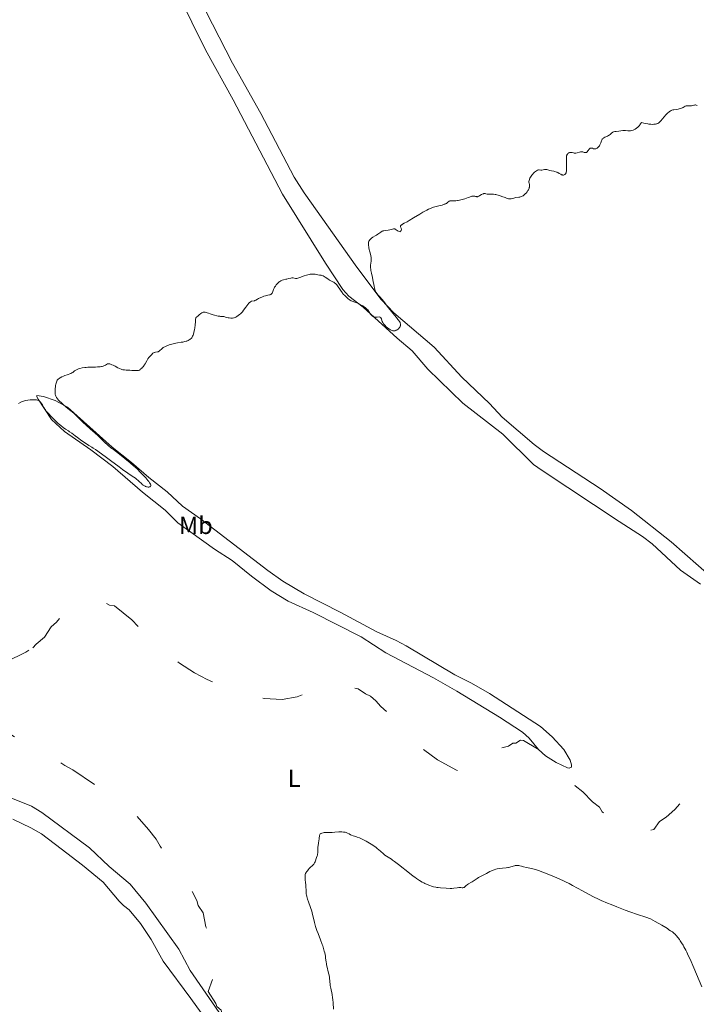
# Model space of a CAD drawing. Units: metres. Extents: x 631814 to 636325, y 4657559 to 4660613.
# Drawn here: x 635045 to 635320, y 4658267 to 4658667 of the extents above; entities that cross this region are included whole.
import ezdxf
from ezdxf.enums import TextEntityAlignment as Align

# ---------------------------------------------------------------- set-up
doc = ezdxf.new("R2010")
doc.units = ezdxf.units.M
doc.header["$MEASUREMENT"] = 0
doc.linetypes.add('DGN Style 5', pattern=[37.89947, 16.24263, -21.65684])
for name, color, linetype, lineweight in [('Carátula', 7, 'Continuous', 0), ('Elementos auxiliares', 7, 'Continuous', 0), ('Entidades rústicas y varios', 7, 'Continuous', 0), ('Relieve y altimetría', 7, 'Continuous', 0)]:
    doc.layers.add(name, color=color, linetype=linetype, lineweight=lineweight)
doc.styles.add('Style-arialn', font='arialn.shx', dxfattribs={"bigfont": 'arialnbig.shx'})

msp = doc.modelspace()

# ---------------------------------------------------------------- linework, layer by layer
at = {"layer": 'Carátula', "color": 7, "linetype": 'Continuous', "lineweight": 0}
msp.add_3dface([(631870.56, 4657559.19), (636324.76, 4657643.66), (636268.44, 4660613.14), (631814.24, 4660528.67)], dxfattribs=at)
at = {"layer": 'Elementos auxiliares', "color": 250, "linetype": 'Continuous', "lineweight": 0}
msp.add_3dface([(632723.96, 4657969.42), (636171.57, 4658034.8), (636127.01, 4660347.95), (632680.55, 4660282.56)], dxfattribs=at)
at = {"layer": 'Entidades rústicas y varios', "color": 92, "linetype": 'Continuous', "lineweight": 0}
for points in [[(635103.8, 4658688.93, 641.57), (635120.42, 4658654.99, 641.21), (635131.57, 4658634.75, 641.41), (635151.66, 4658596.36, 640.56), (635169.06, 4658568.38, 640.07), (635176.15, 4658557.69, 639.95), (635178.63, 4658554.96, 639.94), (635184.42, 4658550.53, 639.95), (635198.22, 4658537.9, 639.75), (635204.27, 4658532.76, 639.68), (635210.6, 4658525.25, 639.53), (635224.89, 4658511.44, 639.51), (635241.07, 4658498.85, 639.37), (635253.61, 4658486.65, 639.29), (635257.06, 4658484.11, 639.41), (635288.39, 4658463.45, 639.43), (635297.79, 4658457.41, 638.69), (635301.72, 4658454.32, 638.65), (635313.28, 4658443.62, 638.62), (635321.3, 4658437.92, 638.46)], [(635120.52, 4658670.67, 641.33), (635131.34, 4658649.66, 641.07), (635142.89, 4658629.12, 641.22), (635156.45, 4658603.26, 640.48), (635160.51, 4658596.95, 640.41), (635181.8, 4658566.72, 640.36), (635191.75, 4658553.63, 640.11), (635196.88, 4658548.17, 639.89), (635213.19, 4658534.3, 639.71), (635224.45, 4658522.08, 639.7), (635235.74, 4658511.34, 639.32), (635240.89, 4658505.88, 639.28), (635253.78, 4658494.73, 639.23), (635257.65, 4658491.9, 639.14), (635280.57, 4658476.84, 639.05), (635293.3, 4658467.94, 639.16), (635309.4, 4658455.15, 638.6), (635326.13, 4658440.56, 638.45)], [(635258.47, 4658368.28, 637.71), (635262.81, 4658365.5, 637.44), (635267.4, 4658363.39, 637.63), (635268.09, 4658363.2, 637.66), (635269.04, 4658363.7, 637.75), (635269.02, 4658364.65, 637.78), (635268.51, 4658366.55, 637.84), (635265.82, 4658370.76, 638), (635261.2, 4658375.93, 638.29), (635256.36, 4658380.16, 638.31), (635235.67, 4658393.54, 638.5), (635228.41, 4658397.79, 638.41), (635221.69, 4658401.1, 638.4), (635201.93, 4658412.9, 638.77), (635197.85, 4658415.13, 638.73), (635189.93, 4658418.57, 638.62), (635175.01, 4658426.65, 638.86), (635160.41, 4658433.99, 639.18), (635151.83, 4658439.25, 639.16), (635145.65, 4658443.54, 639.22), (635118.36, 4658464.51, 639.8), (635111.12, 4658469.63, 639.8), (635104.83, 4658475.48, 639.48), (635097.34, 4658481.3, 639.99), (635090.32, 4658487.38, 640.15), (635082.48, 4658493.58, 639.94), (635064.4, 4658509.94, 639.95), (635059.39, 4658512.58, 640.08), (635054.59, 4658514.16, 640.14), (635051.97, 4658514.59, 640.07), (635051.97, 4658514.12, 640.05), (635052.47, 4658513.17, 640.03), (635057.85, 4658504.93, 639.86), (635063.12, 4658499.99, 639.61), (635073.9, 4658492.51, 640.05), (635082.8, 4658485.77, 639.99), (635094.8, 4658475.33, 639.46), (635104, 4658468.07, 639.39), (635109.1, 4658462.92, 639.41), (635124.06, 4658452.22, 639.3), (635131.28, 4658447.58, 639.22), (635139.02, 4658441.28, 639.13), (635147.03, 4658435.29, 638.99), (635153.9, 4658431.12, 639.13), (635164.06, 4658426.46, 639.28), (635183.53, 4658416.55, 638.46), (635193.65, 4658410.05, 638.37), (635212.92, 4658399.87, 638.38), (635222.5, 4658394.46, 638.33), (635239.81, 4658384, 638.03), (635249.05, 4658377.88, 638.3), (635251.8, 4658375.48, 638.03), (635255.57, 4658370.85, 637.55), (635258.47, 4658368.28, 637.71)], [(634889.89, 4658493.28, 640.98), (634893.29, 4658490.24, 641.2), (634894.84, 4658488.31, 641.06), (634899.64, 4658478.5, 640.51), (634902.81, 4658474.54, 640.5), (634939.19, 4658433.6, 640), (634961.93, 4658406.36, 639.62), (634971.53, 4658396.95, 639.63), (634980.57, 4658390.05, 639.31), (634996.84, 4658378.48, 638.95), (635021.55, 4658362.59, 638.46), (635029.93, 4658356.57, 638.66), (635036.54, 4658353.04, 638.64), (635049.78, 4658347.8, 638.67), (635053.92, 4658345.27, 638.68), (635073.3, 4658330.83, 638.33), (635081.32, 4658323.36, 638.2), (635089.79, 4658316.11, 638.02), (635096.13, 4658308.38, 637.93), (635109.54, 4658289.77, 637.71), (635114.22, 4658281.03, 637.66), (635131.09, 4658256.54, 637.41)], [(635125.24, 4658254.63, 638.11), (635114.38, 4658269.73, 637.86), (635103.17, 4658284.88, 638.03), (635098.37, 4658293.67, 638.16), (635094.07, 4658300.1, 638.42), (635089.47, 4658305.63, 638.4), (635087.05, 4658307.49, 638.34), (635085.32, 4658309.28, 638.37), (635078.82, 4658316.92, 638.33), (635070.5, 4658323.88, 638.56), (635061.82, 4658330.54, 638.61), (635053.85, 4658336.56, 638.83), (635049.53, 4658339.03, 638.88), (635042.13, 4658342.46, 638.9)]]:
    msp.add_polyline3d(points, dxfattribs=at)
at = {"layer": 'Relieve y altimetría', "color": 36, "linetype": 'Continuous', "lineweight": 0, "flags": 128}
for points, elevation in [([(635296.55, 4658624.29), (635296.73, 4658624.52), (635297.01, 4658624.91), (635297.42, 4658625.57), (635298.35, 4658625.3), (635298.92, 4658625.16), (635299.96, 4658624.95), (635300.42, 4658624.87), (635301.26, 4658624.79), (635301.97, 4658624.76), (635302.38, 4658624.77), (635303.07, 4658624.84), (635303.48, 4658624.91), (635303.66, 4658624.96), (635303.91, 4658625.05), (635304.06, 4658625.12), (635304.34, 4658625.3), (635304.62, 4658625.54), (635304.82, 4658625.74), (635305.26, 4658626.24), (635306.57, 4658627.83), (635307.32, 4658628.69), (635307.83, 4658629.21), (635308.09, 4658629.45), (635308.46, 4658629.76), (635308.81, 4658630.02), (635309.05, 4658630.16), (635309.5, 4658630.38), (635309.71, 4658630.47), (635310.14, 4658630.59), (635310.57, 4658630.68), (635311.42, 4658630.8), (635312.29, 4658630.96), (635312.71, 4658631.06), (635313.32, 4658631.22), (635313.86, 4658631.42), (635314.1, 4658631.52), (635314.31, 4658631.63), (635314.68, 4658631.84), (635315.09, 4658632.1), (635315.29, 4658632.2), (635315.6, 4658632.3), (635315.78, 4658632.33), (635316.17, 4658632.33), (635317.02, 4658632.27), (635317.46, 4658632.29), (635317.68, 4658632.32), (635318.1, 4658632.42), (635318.66, 4658632.56), (635318.94, 4658632.61), (635319.22, 4658632.63), (635319.37, 4658632.63), (635319.58, 4658632.6), (635320.02, 4658632.48)], 640), ([(635266.48, 4658604.56), (635266.59, 4658604.72), (635266.77, 4658605.1), (635266.84, 4658605.34), (635266.93, 4658605.76), (635266.99, 4658606.24), (635267.01, 4658606.6), (635267.02, 4658607.37), (635267.01, 4658608.19), (635266.96, 4658609.81), (635266.94, 4658610.85), (635266.95, 4658611.27), (635267.02, 4658611.92), (635267.05, 4658612.09), (635267.14, 4658612.37), (635267.24, 4658612.58), (635267.32, 4658612.7), (635267.5, 4658612.89), (635267.8, 4658613.12), (635267.96, 4658613.22), (635268.23, 4658613.32), (635268.53, 4658613.36), (635268.69, 4658613.36), (635268.86, 4658613.34), (635269.22, 4658613.26), (635269.75, 4658613.14), (635270.03, 4658613.09), (635270.49, 4658613.08), (635270.73, 4658613.1), (635271.23, 4658613.2), (635272.22, 4658613.48), (635272.67, 4658613.58), (635272.87, 4658613.6), (635273.25, 4658613.59), (635273.59, 4658613.54), (635274.19, 4658613.39), (635274.57, 4658613.33), (635274.76, 4658613.33), (635275.04, 4658613.39), (635275.21, 4658613.48), (635275.3, 4658613.54), (635275.42, 4658613.66), (635275.55, 4658613.8), (635275.79, 4658614.14), (635276.11, 4658614.62), (635276.29, 4658614.83), (635276.48, 4658614.99), (635276.58, 4658615.05), (635276.74, 4658615.11), (635276.85, 4658615.12), (635277.09, 4658615.12), (635277.45, 4658615.04), (635277.93, 4658614.88), (635278.16, 4658614.82), (635278.32, 4658614.79), (635278.62, 4658614.79), (635278.89, 4658614.84), (635279.08, 4658614.92), (635279.44, 4658615.15), (635279.83, 4658615.49), (635280.02, 4658615.7), (635280.3, 4658616.07), (635280.55, 4658616.5), (635280.67, 4658616.75), (635280.87, 4658617.28), (635281.14, 4658618.02), (635281.3, 4658618.38), (635281.49, 4658618.71), (635281.59, 4658618.86), (635281.78, 4658619.06), (635281.99, 4658619.24), (635282.14, 4658619.34), (635282.48, 4658619.51), (635283.56, 4658619.94), (635284.05, 4658620.17), (635284.26, 4658620.31), (635284.64, 4658620.64), (635285.11, 4658621.1), (635285.35, 4658621.31), (635285.62, 4658621.5), (635285.76, 4658621.58), (635286, 4658621.68), (635286.53, 4658621.83), (635287.11, 4658621.92), (635288.24, 4658622.02), (635288.98, 4658622.11), (635289.85, 4658622.22), (635290.28, 4658622.24), (635290.97, 4658622.2), (635291.86, 4658622.11), (635292.25, 4658622.08), (635292.7, 4658622.08), (635292.92, 4658622.11), (635293.28, 4658622.2), (635293.98, 4658622.46), (635294.54, 4658622.7), (635294.86, 4658622.87), (635295.37, 4658623.19), (635295.9, 4658623.62), (635296.18, 4658623.88), (635296.55, 4658624.29)], 640), ([(635229.98, 4658595.5), (635230.37, 4658595.39), (635230.58, 4658595.37), (635230.8, 4658595.38), (635230.92, 4658595.4), (635231.12, 4658595.46), (635231.32, 4658595.55), (635231.78, 4658595.82), (635232.43, 4658596.23), (635232.76, 4658596.41), (635233.08, 4658596.55), (635233.24, 4658596.6), (635233.46, 4658596.65), (635233.61, 4658596.66), (635233.89, 4658596.64), (635234.17, 4658596.59), (635234.74, 4658596.45), (635235.2, 4658596.38), (635235.45, 4658596.37), (635236.01, 4658596.38), (635236.88, 4658596.41), (635237.39, 4658596.38), (635237.95, 4658596.31), (635238.25, 4658596.26), (635238.72, 4658596.15), (635239.74, 4658595.84), (635240.77, 4658595.47), (635242.04, 4658594.99), (635242.58, 4658594.78), (635242.93, 4658594.67), (635243.48, 4658594.51), (635243.9, 4658594.44), (635244.12, 4658594.44), (635244.26, 4658594.45), (635244.52, 4658594.5), (635245.58, 4658594.84), (635246.05, 4658594.94), (635246.31, 4658594.98), (635247.56, 4658595.12), (635248.03, 4658595.21), (635248.26, 4658595.27), (635248.74, 4658595.43), (635248.98, 4658595.54), (635249.34, 4658595.75), (635249.69, 4658596), (635249.91, 4658596.2), (635250.35, 4658596.63), (635250.56, 4658596.87), (635250.94, 4658597.36), (635251.28, 4658597.86), (635251.47, 4658598.19), (635251.76, 4658598.8), (635251.87, 4658599.11), (635251.91, 4658599.3), (635251.96, 4658599.64), (635251.95, 4658600.07), (635251.91, 4658600.33), (635251.8, 4658600.81), (635251.73, 4658601.29), (635251.73, 4658601.53), (635251.77, 4658601.93), (635251.89, 4658602.36), (635251.98, 4658602.59), (635252.09, 4658602.84), (635252.37, 4658603.36), (635252.83, 4658604.07), (635253.09, 4658604.41), (635253.5, 4658604.9), (635253.78, 4658605.18), (635253.96, 4658605.36), (635254.34, 4658605.66), (635254.76, 4658605.93), (635255.16, 4658606.12), (635255.36, 4658606.18), (635255.55, 4658606.22), (635255.91, 4658606.24), (635256.6, 4658606.2), (635256.93, 4658606.2), (635257.43, 4658606.28), (635258.09, 4658606.44), (635258.42, 4658606.47), (635258.59, 4658606.47), (635258.93, 4658606.41), (635260.26, 4658606.05), (635260.86, 4658605.92), (635261.75, 4658605.72), (635262.21, 4658605.61), (635262.87, 4658605.4), (635263.19, 4658605.28), (635263.48, 4658605.15), (635264.03, 4658604.85), (635264.68, 4658604.47), (635264.98, 4658604.32), (635265.27, 4658604.21), (635265.42, 4658604.17), (635265.68, 4658604.15), (635265.8, 4658604.16), (635265.99, 4658604.2), (635266.25, 4658604.34), (635266.41, 4658604.48), (635266.48, 4658604.56)], 640), ([(635187.65, 4658570.71), (635187.54, 4658571.4), (635187.37, 4658572.09), (635187.1, 4658572.97), (635186.99, 4658573.38), (635186.87, 4658573.93), (635186.76, 4658574.59), (635186.7, 4658574.92), (635186.56, 4658575.63), (635186.51, 4658576), (635186.52, 4658576.4), (635186.55, 4658576.6), (635186.62, 4658576.88), (635186.77, 4658577.26), (635186.86, 4658577.45), (635187.13, 4658577.86), (635187.46, 4658578.25), (635187.65, 4658578.42), (635187.85, 4658578.59), (635188.29, 4658578.88), (635189.28, 4658579.46), (635189.82, 4658579.8), (635190.37, 4658580.19), (635191.13, 4658580.74), (635191.52, 4658581), (635192.13, 4658581.34), (635192.43, 4658581.47), (635192.74, 4658581.57), (635193.37, 4658581.69), (635194.6, 4658581.8), (635195.18, 4658581.88), (635195.71, 4658582.02), (635196.36, 4658582.22), (635196.66, 4658582.3), (635196.94, 4658582.33), (635197.07, 4658582.32), (635197.27, 4658582.29), (635197.45, 4658582.21), (635197.82, 4658581.96), (635198.19, 4658581.68), (635198.41, 4658581.54), (635198.8, 4658581.35), (635199.27, 4658581.21), (635199.54, 4658581.16), (635199.76, 4658581.5), (635199.86, 4658581.71), (635199.9, 4658581.83), (635199.95, 4658582.06), (635199.95, 4658582.21), (635199.89, 4658582.48), (635199.82, 4658582.64), (635199.66, 4658582.91), (635199.57, 4658583.1), (635199.54, 4658583.23), (635199.59, 4658583.49), (635199.75, 4658583.74), (635199.92, 4658583.91), (635200.05, 4658584.01), (635200.36, 4658584.22), (635200.99, 4658584.56), (635202.25, 4658585.21), (635203.14, 4658585.71), (635204.83, 4658586.73), (635207.43, 4658588.32), (635208.7, 4658589.07), (635210.25, 4658589.91), (635210.97, 4658590.27), (635212.01, 4658590.73), (635213.03, 4658591.11), (635213.54, 4658591.27), (635214.07, 4658591.42), (635215.11, 4658591.67), (635216.42, 4658591.98), (635217.01, 4658592.14), (635217.53, 4658592.31), (635217.76, 4658592.41), (635218.07, 4658592.56), (635218.25, 4658592.67), (635218.56, 4658592.9), (635218.83, 4658593.12), (635219.17, 4658593.39), (635219.33, 4658593.51), (635219.6, 4658593.64), (635219.74, 4658593.69), (635219.99, 4658593.74), (635220.55, 4658593.76), (635221.49, 4658593.74), (635222.05, 4658593.75), (635222.65, 4658593.79), (635222.98, 4658593.84), (635223.49, 4658593.94), (635224.58, 4658594.22), (635225.68, 4658594.57), (635227.03, 4658595.04), (635227.61, 4658595.24), (635228.59, 4658595.54), (635229.05, 4658595.62), (635229.3, 4658595.64), (635229.44, 4658595.63), (635229.7, 4658595.59), (635229.98, 4658595.5)], 640), ([(635177.52, 4658554.69), (635177.79, 4658554.39), (635178.14, 4658554.01), (635178.33, 4658553.82), (635178.67, 4658553.55), (635178.86, 4658553.42), (635179.09, 4658553.31), (635179.59, 4658553.08), (635181.44, 4658552.38), (635182.09, 4658552.11), (635182.95, 4658551.71), (635183.37, 4658551.5), (635184.25, 4658551), (635184.94, 4658550.54), (635185.25, 4658550.3), (635185.68, 4658549.94), (635186.06, 4658549.57), (635186.24, 4658549.38), (635186.7, 4658548.78), (635187.44, 4658547.66), (635187.74, 4658547.26), (635187.9, 4658547.1), (635188.15, 4658546.88), (635188.42, 4658546.71), (635188.56, 4658546.64), (635188.72, 4658546.58), (635189.05, 4658546.5), (635189.41, 4658546.45), (635189.65, 4658546.44), (635190.14, 4658546.46), (635190.84, 4658546.52), (635191.14, 4658546.49), (635191.32, 4658546.42), (635191.52, 4658546.26), (635191.61, 4658546.11), (635191.79, 4658545.72), (635192.03, 4658545.05), (635192.19, 4658544.67), (635192.4, 4658544.27), (635192.52, 4658544.06), (635192.73, 4658543.76), (635193.23, 4658543.15), (635193.8, 4658542.57), (635194.21, 4658542.22), (635194.49, 4658541.99), (635195.04, 4658541.6), (635195.55, 4658541.28), (635195.8, 4658541.16), (635196.16, 4658541.01), (635196.51, 4658540.91), (635196.68, 4658540.89), (635197.02, 4658540.87), (635197.18, 4658540.89), (635197.43, 4658540.94), (635197.68, 4658541.03), (635197.84, 4658541.1), (635198.16, 4658541.28), (635198.6, 4658541.62), (635198.87, 4658541.87), (635199.02, 4658542.04), (635199.29, 4658542.39), (635199.49, 4658542.75), (635199.56, 4658542.93), (635199.59, 4658543.04), (635199.62, 4658543.27), (635199.6, 4658543.51), (635199.57, 4658543.67), (635199.46, 4658544.02), (635199.37, 4658544.23), (635199.12, 4658544.69), (635198.8, 4658545.19), (635198.54, 4658545.55), (635197.94, 4658546.32), (635197.13, 4658547.28), (635195.87, 4658548.75), (635195.2, 4658549.58), (635194.14, 4658550.94), (635192.74, 4658552.78), (635192.07, 4658553.62), (635191.14, 4658554.71), (635190.43, 4658555.53), (635190.12, 4658555.91), (635189.73, 4658556.47), (635189.57, 4658556.75), (635189.31, 4658557.31), (635189.11, 4658557.87), (635189.01, 4658558.24), (635188.85, 4658558.99), (635188.4, 4658561.58), (635188.23, 4658562.5), (635187.82, 4658564.3), (635187.57, 4658565.38), (635187.47, 4658565.9), (635187.41, 4658566.43), (635187.4, 4658566.7), (635187.4, 4658566.97), (635187.44, 4658567.54), (635187.64, 4658569.24), (635187.68, 4658569.92), (635187.68, 4658570.24), (635187.65, 4658570.71)], 640), ([(635127.8, 4658546.72), (635128.92, 4658546.37), (635129.57, 4658546.21), (635129.96, 4658546.13), (635130.66, 4658546.05), (635131.1, 4658546.04), (635131.37, 4658546.05), (635131.84, 4658546.12), (635132.04, 4658546.17), (635132.39, 4658546.3), (635132.69, 4658546.45), (635133.15, 4658546.77), (635134.23, 4658547.51), (635134.57, 4658547.79), (635134.75, 4658547.96), (635135.39, 4658548.66), (635135.86, 4658549.23), (635136.78, 4658550.46), (635137.58, 4658551.59), (635137.96, 4658552.07), (635138.33, 4658552.44), (635138.52, 4658552.59), (635138.73, 4658552.71), (635139.14, 4658552.87), (635140.32, 4658553.1), (635140.48, 4658553.15), (635140.79, 4658553.3), (635141.5, 4658553.73), (635141.98, 4658554), (635142.81, 4658554.41), (635143.28, 4658554.62), (635144.02, 4658554.91), (635144.74, 4658555.15), (635145.08, 4658555.24), (635145.7, 4658555.36), (635146.38, 4658555.47), (635146.67, 4658555.54), (635146.93, 4658555.65), (635147.05, 4658555.73), (635147.21, 4658555.87), (635147.35, 4658556.05), (635147.44, 4658556.19), (635147.61, 4658556.51), (635148.06, 4658557.68), (635148.31, 4658558.28), (635148.45, 4658558.56), (635148.77, 4658559.08), (635149.12, 4658559.55), (635149.36, 4658559.84), (635149.85, 4658560.34), (635150.33, 4658560.77), (635150.57, 4658560.96), (635150.94, 4658561.2), (635151.32, 4658561.39), (635151.51, 4658561.47), (635152.12, 4658561.65), (635152.99, 4658561.81), (635153.45, 4658561.91), (635154.14, 4658562.09), (635155.04, 4658562.31), (635155.45, 4658562.37), (635155.64, 4658562.38), (635156.01, 4658562.36), (635156.94, 4658562.2), (635157.31, 4658562.18), (635157.53, 4658562.2), (635157.92, 4658562.28), (635158.76, 4658562.56), (635160.45, 4658563.2), (635161.43, 4658563.53), (635162.42, 4658563.79), (635162.89, 4658563.88), (635163.34, 4658563.93), (635163.62, 4658563.94), (635164.17, 4658563.94), (635164.89, 4658563.87), (635166.06, 4658563.64), (635166.68, 4658563.55), (635167.32, 4658563.46), (635167.64, 4658563.39), (635168.15, 4658563.2), (635168.52, 4658563.02), (635168.99, 4658562.74), (635169.21, 4658562.59), (635170.16, 4658561.87), (635170.55, 4658561.62), (635170.77, 4658561.49), (635171.28, 4658561.24), (635172.07, 4658560.84), (635172.49, 4658560.59), (635172.91, 4658560.29), (635173.12, 4658560.12), (635173.43, 4658559.83), (635173.73, 4658559.51), (635174.31, 4658558.77), (635175.84, 4658556.51), (635176.07, 4658556.21), (635176.49, 4658555.71), (635176.87, 4658555.32), (635177.32, 4658554.89), (635177.52, 4658554.69)], 640), ([(635084.87, 4658525.87), (635085.5, 4658525.56), (635086.14, 4658525.3), (635086.46, 4658525.2), (635086.78, 4658525.11), (635087.45, 4658525), (635088.14, 4658524.94), (635089.67, 4658524.87), (635090.53, 4658524.83), (635091.68, 4658524.77), (635092.22, 4658524.76), (635092.91, 4658524.77), (635093.2, 4658524.8), (635093.42, 4658524.85), (635093.55, 4658524.88), (635093.75, 4658524.98), (635093.95, 4658525.14), (635094.12, 4658525.4), (635094.22, 4658525.52), (635094.52, 4658525.78), (635094.88, 4658526.07), (635095.08, 4658526.26), (635095.39, 4658526.64), (635095.55, 4658526.88), (635095.88, 4658527.43), (635096.61, 4658528.76), (635097.04, 4658529.47), (635097.46, 4658530.08), (635097.68, 4658530.37), (635098.03, 4658530.79), (635098.55, 4658531.33), (635098.91, 4658531.63), (635099.08, 4658531.76), (635099.34, 4658531.91), (635099.59, 4658532.03), (635099.76, 4658532.08), (635100.08, 4658532.16), (635100.96, 4658532.29), (635101.23, 4658532.37), (635101.36, 4658532.44), (635101.54, 4658532.56), (635101.92, 4658532.88), (635102.49, 4658533.45), (635102.83, 4658533.75), (635103.24, 4658534.06), (635103.46, 4658534.21), (635103.84, 4658534.43), (635104.12, 4658534.56), (635104.71, 4658534.82), (635105.67, 4658535.18), (635106.33, 4658535.38), (635107.65, 4658535.72), (635109.01, 4658535.98), (635110.56, 4658536.22), (635111.22, 4658536.33), (635112.06, 4658536.51), (635112.53, 4658536.64), (635112.81, 4658536.74), (635113.31, 4658536.95), (635113.79, 4658537.2), (635114.06, 4658537.38), (635114.24, 4658537.5), (635114.55, 4658537.78), (635114.84, 4658538.1), (635114.98, 4658538.3), (635115.18, 4658538.67), (635115.38, 4658539.18), (635115.48, 4658539.48), (635115.67, 4658540.23), (635115.92, 4658541.39), (635116.02, 4658542), (635116.2, 4658543.34), (635116.28, 4658544.5), (635116.32, 4658545.33), (635116.35, 4658545.67), (635116.43, 4658546.07), (635116.49, 4658546.23), (635116.55, 4658546.32), (635116.66, 4658546.46), (635116.88, 4658546.64), (635117.23, 4658546.86), (635117.42, 4658546.99), (635117.88, 4658547.39), (635118.54, 4658547.99), (635118.89, 4658548.24), (635119.23, 4658548.38), (635119.41, 4658548.43), (635119.72, 4658548.46), (635120.09, 4658548.44), (635120.31, 4658548.41), (635121.08, 4658548.22), (635121.56, 4658548.08), (635122.3, 4658547.83), (635123.45, 4658547.45), (635124.07, 4658547.26), (635125.04, 4658547), (635125.54, 4658546.9), (635126.21, 4658546.78), (635126.55, 4658546.75), (635127.05, 4658546.71), (635127.8, 4658546.72)], 640), ([(635098, 4658477.62), (635098.12, 4658477.72), (635098.21, 4658477.88), (635098.23, 4658478.09), (635098.16, 4658478.37), (635098.08, 4658478.54), (635097.85, 4658478.95), (635097.69, 4658479.2), (635097.38, 4658479.63), (635097.03, 4658480.08), (635096.16, 4658481.12), (635095.38, 4658481.99), (635094.06, 4658483.38), (635092.63, 4658484.78), (635091.91, 4658485.46), (635091.19, 4658486.11), (635089.78, 4658487.31), (635088.44, 4658488.39), (635086.13, 4658490.18), (635083.07, 4658492.63), (635082.63, 4658492.95), (635082.02, 4658493.37), (635081.68, 4658493.63), (635081.08, 4658494.13), (635080.72, 4658494.44), (635079.42, 4658495.69), (635077.51, 4658497.6), (635076.65, 4658498.43), (635075.62, 4658499.36), (635073.67, 4658501.01), (635071.78, 4658502.7), (635070.75, 4658503.65), (635069.34, 4658505), (635068.58, 4658505.78), (635067.65, 4658506.71), (635067.16, 4658507.18), (635066.29, 4658507.96), (635065.78, 4658508.39), (635064.56, 4658509.37), (635062.75, 4658510.83), (635061.87, 4658511.59), (635061.08, 4658512.35), (635060.73, 4658512.72), (635060.28, 4658513.26), (635059.93, 4658513.79), (635059.74, 4658514.12), (635059.64, 4658514.33), (635059.49, 4658514.75), (635059.41, 4658515.05), (635059.33, 4658515.61), (635059.32, 4658516.12), (635059.39, 4658516.97), (635059.52, 4658518.71), (635059.63, 4658519.27), (635059.74, 4658519.66), (635060, 4658520.4), (635060.2, 4658520.81), (635060.33, 4658521), (635060.59, 4658521.27), (635060.95, 4658521.55), (635061.18, 4658521.7), (635061.45, 4658521.85), (635062.08, 4658522.17), (635062.79, 4658522.49), (635063.27, 4658522.69), (635064.2, 4658523.05), (635065.77, 4658523.59), (635066.15, 4658523.76), (635066.32, 4658523.86), (635066.48, 4658523.97), (635066.78, 4658524.22), (635067.22, 4658524.59), (635067.48, 4658524.78), (635067.97, 4658525.07), (635068.53, 4658525.31), (635068.85, 4658525.43), (635069.39, 4658525.59), (635070.32, 4658525.81), (635071.4, 4658525.97), (635072, 4658526.03), (635072.63, 4658526.07), (635073.95, 4658526.12), (635075.71, 4658526.17), (635076.54, 4658526.2), (635077.64, 4658526.3), (635078.11, 4658526.38), (635078.39, 4658526.44), (635078.88, 4658526.59), (635079.46, 4658526.82), (635079.77, 4658526.98), (635080.24, 4658527.26), (635080.62, 4658527.44), (635080.79, 4658527.48), (635081.05, 4658527.5), (635081.19, 4658527.49), (635081.51, 4658527.42), (635082.04, 4658527.25), (635082.35, 4658527.13), (635082.85, 4658526.91), (635083.68, 4658526.5), (635084.87, 4658525.87)], 640), ([(635044.44, 4658511.4), (635045.37, 4658511.88), (635045.91, 4658512.12), (635046.56, 4658512.35), (635046.92, 4658512.45), (635047.33, 4658512.54), (635048.22, 4658512.69), (635049.16, 4658512.8), (635050.37, 4658512.87), (635050.92, 4658512.88), (635051.55, 4658512.84), (635051.83, 4658512.81), (635052.21, 4658512.73), (635052.55, 4658512.61), (635052.7, 4658512.54), (635052.92, 4658512.41), (635053.06, 4658512.31), (635053.33, 4658512.07), (635053.52, 4658511.85), (635053.88, 4658511.36), (635054.22, 4658510.81), (635054.82, 4658509.72), (635055.18, 4658509.08), (635055.39, 4658508.77), (635055.77, 4658508.26), (635056.61, 4658507.26), (635057.72, 4658506.04), (635058.37, 4658505.36), (635059.44, 4658504.31), (635060.54, 4658503.29), (635061.09, 4658502.81), (635061.63, 4658502.37), (635062.66, 4658501.6), (635063.62, 4658500.95), (635064.74, 4658500.23), (635065.21, 4658499.92), (635066.11, 4658499.28), (635067.45, 4658498.25), (635068.44, 4658497.51), (635070.24, 4658496.2), (635071.31, 4658495.47), (635073.04, 4658494.33), (635074.24, 4658493.6), (635074.84, 4658493.25), (635075.73, 4658492.75), (635079.6, 4658489.82), (635081.78, 4658488.19), (635085.3, 4658485.59), (635086.68, 4658484.59), (635088.83, 4658483.08), (635089.87, 4658482.37), (635091.28, 4658481.44), (635091.97, 4658480.98), (635092.39, 4658480.67), (635093.09, 4658480.09), (635093.63, 4658479.57), (635094.22, 4658478.95), (635094.5, 4658478.68), (635094.72, 4658478.49), (635095.16, 4658478.16), (635095.61, 4658477.88), (635095.91, 4658477.74), (635096.1, 4658477.65), (635096.49, 4658477.52), (635096.69, 4658477.48), (635097.09, 4658477.43), (635097.44, 4658477.44), (635097.65, 4658477.48), (635097.78, 4658477.52), (635098, 4658477.62)], 640), ([(635161.18, 4658315.06), (635161.12, 4658315.87), (635161.02, 4658316.74), (635160.87, 4658317.94), (635160.82, 4658318.52), (635160.8, 4658319.32), (635160.82, 4658319.67), (635160.87, 4658319.98), (635160.92, 4658320.17), (635161.04, 4658320.5), (635161.27, 4658320.9), (635161.44, 4658321.13), (635161.77, 4658321.51), (635162.07, 4658321.9), (635162.5, 4658322.45), (635162.78, 4658322.75), (635164, 4658323.88), (635164.39, 4658324.3), (635164.55, 4658324.52), (635164.7, 4658324.74), (635164.93, 4658325.19), (635165.1, 4658325.64), (635165.36, 4658326.55), (635165.51, 4658327), (635165.72, 4658327.61), (635165.81, 4658327.95), (635165.93, 4658328.48), (635165.97, 4658328.78), (635166, 4658329.09), (635166.03, 4658329.76), (635166.07, 4658331.15), (635166.12, 4658331.83), (635166.25, 4658332.75), (635166.47, 4658333.86), (635166.54, 4658334.4), (635166.58, 4658334.94), (635166.64, 4658335.62), (635166.7, 4658335.94), (635166.8, 4658336.22), (635166.87, 4658336.35), (635167.01, 4658336.52), (635167.18, 4658336.66), (635167.32, 4658336.75), (635167.63, 4658336.88), (635168.17, 4658337.02), (635168.56, 4658337.07), (635169.32, 4658337.12), (635170.12, 4658337.11), (635171.19, 4658337.08), (635171.82, 4658337.1), (635172.94, 4658337.2), (635174.58, 4658337.35), (635175.38, 4658337.37), (635175.76, 4658337.36), (635176.46, 4658337.29), (635177.08, 4658337.18), (635177.46, 4658337.08), (635178.1, 4658336.86), (635178.66, 4658336.58), (635179.3, 4658336.21), (635179.65, 4658336.04), (635180.3, 4658335.82), (635181.38, 4658335.49), (635182.01, 4658335.28), (635182.95, 4658334.93), (635183.46, 4658334.71), (635184.28, 4658334.32), (635185.64, 4658333.6), (635186.98, 4658332.8), (635187.67, 4658332.36), (635188.7, 4658331.67), (635189.69, 4658330.96), (635190.15, 4658330.61), (635191.39, 4658329.59), (635192.72, 4658328.41), (635193.25, 4658327.96), (635193.92, 4658327.47), (635195.18, 4658326.7), (635195.9, 4658326.22), (635196.35, 4658325.91), (635197.14, 4658325.32), (635198.72, 4658324.1), (635203.17, 4658320.6), (635204.71, 4658319.43), (635205.43, 4658318.91), (635206.1, 4658318.43), (635207.33, 4658317.62), (635208.41, 4658316.97), (635209.08, 4658316.61), (635209.5, 4658316.4), (635210.33, 4658316.02), (635211.53, 4658315.53), (635212.13, 4658315.33), (635213.02, 4658315.07), (635213.92, 4658314.87), (635214.38, 4658314.8), (635214.83, 4658314.73), (635215.75, 4658314.65), (635218.14, 4658314.53), (635219.67, 4658314.41), (635220.39, 4658314.42)], 635), ([(635220.39, 4658314.42), (635221.27, 4658314.52), (635222.57, 4658314.69), (635223.19, 4658314.74), (635224.02, 4658314.72), (635224.63, 4658314.69), (635224.9, 4658314.7), (635225.15, 4658314.73), (635225.26, 4658314.76), (635225.42, 4658314.83), (635225.72, 4658315.03), (635226.28, 4658315.56), (635226.6, 4658315.84), (635226.78, 4658315.97), (635227.18, 4658316.23), (635228.12, 4658316.77), (635228.66, 4658317.09), (635229.53, 4658317.67), (635230.71, 4658318.48), (635231.28, 4658318.84), (635232.07, 4658319.26), (635233.09, 4658319.73), (635233.62, 4658320), (635234.5, 4658320.48), (635235.78, 4658321.2), (635236.47, 4658321.54), (635236.82, 4658321.69), (635237.53, 4658321.96), (635238.26, 4658322.19), (635238.76, 4658322.31), (635239.77, 4658322.5), (635240.93, 4658322.63), (635242.41, 4658322.75), (635243.08, 4658322.83), (635243.38, 4658322.89), (635243.94, 4658323.02), (635245.28, 4658323.46), (635245.83, 4658323.61), (635246.18, 4658323.66), (635246.4, 4658323.69), (635246.86, 4658323.7), (635247.6, 4658323.65), (635248.02, 4658323.59), (635248.71, 4658323.44), (635249.52, 4658323.22), (635250.72, 4658322.89), (635251.35, 4658322.75), (635252.81, 4658322.48), (635253.83, 4658322.24), (635255.18, 4658321.83), (635256.01, 4658321.54), (635256.96, 4658321.19), (635259.13, 4658320.34), (635261.46, 4658319.38), (635262.99, 4658318.71), (635265.73, 4658317.48), (635266.57, 4658317.09), (635268.03, 4658316.36), (635269.45, 4658315.59), (635273.41, 4658313.4), (635276.18, 4658311.91), (635277.92, 4658311.03), (635279.95, 4658310.06), (635281.09, 4658309.54), (635283.63, 4658308.43), (635285.04, 4658307.85), (635287.35, 4658306.92), (635290.81, 4658305.6), (635292.72, 4658304.91), (635295.81, 4658303.82), (635299.19, 4658302.69), (635301, 4658302.1), (635302.95, 4658301.02), (635305.71, 4658299.45), (635307.31, 4658298.49), (635307.92, 4658298.09), (635308.57, 4658297.62), (635309.17, 4658297.22), (635309.97, 4658296.7), (635310.36, 4658296.42), (635310.85, 4658296), (635311.1, 4658295.75), (635311.52, 4658295.29), (635312.27, 4658294.35), (635312.83, 4658293.59), (635313.14, 4658293.13), (635313.68, 4658292.3), (635314.28, 4658291.28), (635314.62, 4658290.68), (635315.35, 4658289.29), (635315.75, 4658288.49), (635316.4, 4658287.14), (635317.1, 4658285.61), (635318.64, 4658282.13), (635321.95, 4658274.41)], 635), ([(635172.43, 4658265.31), (635172.23, 4658267.94), (635172.09, 4658269.28), (635171.99, 4658269.96), (635171.76, 4658271.3), (635171.26, 4658273.86), (635171.06, 4658275), (635170.98, 4658275.53), (635170.87, 4658276.49), (635170.69, 4658278.25), (635170.56, 4658279.13), (635170.47, 4658279.59), (635170.25, 4658280.54), (635169.76, 4658282.45), (635169.56, 4658283.34), (635169.48, 4658283.76), (635169.36, 4658284.55), (635169.18, 4658286.09), (635169.05, 4658286.92), (635168.81, 4658288.17), (635168.64, 4658288.85), (635168.34, 4658289.93), (635167.98, 4658291.08), (635167.78, 4658291.68), (635167.09, 4658293.54), (635166.1, 4658296.05), (635165.65, 4658297.26), (635165.09, 4658298.95), (635164.79, 4658299.98), (635164.62, 4658300.61), (635164.35, 4658301.74), (635163.9, 4658303.86), (635163.55, 4658305.11), (635163.02, 4658306.7), (635162.22, 4658308.98), (635161.87, 4658309.98), (635161.52, 4658311.13), (635161.39, 4658311.73), (635161.33, 4658312.09), (635161.26, 4658312.78), (635161.23, 4658313.66), (635161.18, 4658315.06)], 635)]:
    msp.add_lwpolyline(points, dxfattribs=dict(at, elevation=elevation))
at = {"layer": 'Relieve y altimetría', "color": 27, "linetype": 'DGN Style 5', "lineweight": 0, "elevation": 637.5, "flags": 128}
for points in [[(635050.34, 4658412.15), (635051.64, 4658413.66), (635055.09, 4658416.44), (635057.7, 4658420.65), (635059.96, 4658422.58), (635061.31, 4658424.33), (635063.5, 4658425.86), (635065.8, 4658426.81), (635067.43, 4658427.94), (635069.44, 4658428.48), (635071.44, 4658430.67), (635074.36, 4658431.62), (635076.27, 4658431.57), (635078.87, 4658430.82), (635081.37, 4658429.44), (635083.46, 4658429.16), (635090.43, 4658423.49), (635094.32, 4658419.39), (635099.69, 4658414.74), (635101.91, 4658411.96), (635105.54, 4658409.5), (635109.88, 4658405.91), (635115.9, 4658401.95), (635121.14, 4658399.28), (635127.45, 4658396.5), (635134, 4658394.13), (635144.27, 4658391.54), (635151.5, 4658391.1), (635157.55, 4658392.23), (635160.1, 4658393.24), (635164.43, 4658393.93), (635171.3, 4658395.61), (635179.03, 4658396.15), (635182.35, 4658395.44), (635185.31, 4658393.38), (635187.38, 4658392.44), (635189.57, 4658390.62), (635191.52, 4658388.32), (635196.44, 4658384.03), (635198.37, 4658381.7), (635200.65, 4658379.7), (635206.38, 4658372.78), (635214.54, 4658366.58), (635222.31, 4658362.41), (635225.41, 4658361.87), (635230.43, 4658362.58), (635234.39, 4658365.92), (635236.16, 4658368.56), (635238.68, 4658370.6), (635240.17, 4658371.34), (635243.44, 4658372.23), (635245.21, 4658373.37), (635246.45, 4658373.44), (635248.34, 4658374.65), (635249.45, 4658374.5), (635256.42, 4658370.47), (635259.06, 4658368.13), (635265.99, 4658363.48), (635268.79, 4658358.45), (635270.46, 4658356.1), (635273.57, 4658353.62), (635277.47, 4658349.52), (635280.36, 4658347.41), (635281.5, 4658345.56), (635288.39, 4658339.85), (635293.71, 4658337.63), (635297.54, 4658337.22), (635302.42, 4658338.34), (635304.76, 4658341.53), (635307.36, 4658343.29), (635310.97, 4658346.49), (635315.1, 4658351.35), (635317.21, 4658352.35), (635317.95, 4658353.39), (635319.43, 4658354.49), (635320.97, 4658354.49), (635322.32, 4658353.65), (635323.92, 4658353.48), (635326.18, 4658351.54), (635327.39, 4658350.84), (635328.67, 4658350.59), (635331.45, 4658352.49), (635334.42, 4658356.83), (635336.49, 4658357.29), (635338.5, 4658356.55), (635340.95, 4658352.47), (635340.72, 4658350.44), (635341.63, 4658348.36), (635341.61, 4658346.41), (635342.36, 4658345.41), (635344.19, 4658344.28), (635345.48, 4658344.55), (635345.62, 4658343.44), (635345.18, 4658341.19), (635346.19, 4658340.31), (635347.66, 4658340.69), (635347.99, 4658340.09), (635347.43, 4658339), (635344.43, 4658335.49), (635344.71, 4658333.82), (635345.69, 4658332.82)], [(635089.43, 4658209.49), (635091.44, 4658209.45), (635093.18, 4658212.39), (635095.39, 4658212.91), (635096.55, 4658214.8), (635098.12, 4658216.43), (635097.23, 4658220.53), (635099.4, 4658223.01), (635100.97, 4658225.36), (635103.07, 4658226.36), (635102.97, 4658228.01), (635103.39, 4658229.26), (635104.3, 4658229.55), (635106.45, 4658229.44), (635107.3, 4658230.05), (635108.53, 4658232.06), (635112.19, 4658233.44), (635113.36, 4658234.64), (635114.73, 4658234.72), (635116.58, 4658232.43), (635117.42, 4658232.54), (635118.69, 4658233.49), (635118.94, 4658235.58), (635119.32, 4658236.06), (635119.85, 4658234.89), (635120.31, 4658234.61), (635121.42, 4658234.76), (635122.16, 4658235.46), (635122.46, 4658236.45), (635121.83, 4658237.91), (635120.42, 4658238.04), (635119.17, 4658236.38), (635118.59, 4658236.12), (635117.89, 4658237.58), (635118.69, 4658238.61), (635120.9, 4658239.92), (635122.34, 4658239.78), (635124.16, 4658238.26), (635125.39, 4658237.87), (635128.65, 4658237.58), (635131.43, 4658238.5), (635132.46, 4658238.51), (635134.4, 4658236.9), (635138.44, 4658238.35), (635139.29, 4658239.24), (635139.46, 4658239.53), (635139.02, 4658240.5), (635137.86, 4658241.94), (635136.52, 4658244.59), (635135.3, 4658246.37), (635133.97, 4658247.51), (635133.57, 4658250.69), (635132.21, 4658252.58), (635131.59, 4658254.66), (635129.13, 4658257.56), (635127.45, 4658261.99), (635126.8, 4658264.91), (635124.98, 4658266.45), (635124.59, 4658267.67), (635121.43, 4658272.48), (635123.33, 4658277.53), (635124.48, 4658283.37), (635123.9, 4658288.47), (635122.73, 4658292.41), (635122.61, 4658294.75), (635120.56, 4658298.73), (635119.42, 4658304.47), (635117.45, 4658307.49), (635116.85, 4658309.44), (635114.06, 4658315.06), (635110.04, 4658321.51), (635108.22, 4658323.26), (635104.28, 4658328.32), (635101.94, 4658331.51), (635100.38, 4658334.43), (635097.3, 4658338.35), (635091.62, 4658344.67), (635082.83, 4658351.84), (635076.92, 4658355.49), (635066.6, 4658362.62), (635063.27, 4658364.36), (635060.26, 4658366.36), (635045.17, 4658374.27), (635041.43, 4658376.95), (635039.4, 4658378.46), (635034.47, 4658384.15), (635033.08, 4658385.11), (635030, 4658389.58), (635029.17, 4658392.11), (635029.18, 4658393.55), (635028.13, 4658396.11), (635028.14, 4658397.54), (635028.57, 4658398.7), (635027.97, 4658400.5), (635030.37, 4658402.17), (635032.29, 4658404.21), (635035.48, 4658405.99), (635036.6, 4658406.43), (635039.44, 4658406.47), (635047.42, 4658410.35), (635050.34, 4658412.15)]]:
    msp.add_lwpolyline(points, dxfattribs=at)

# ---------------------------------------------------------------- texts
at = {"layer": 'Entidades rústicas y varios', "color": 92, "linetype": 'Continuous', "lineweight": 0, "style": 'Style-arialn'}
for s, p in [('Mb', (635116.5, 4658461.86, 639.59)), ('L', (635156.4, 4658359.13, 635.99))]:
    msp.add_text(s, height=7, dxfattribs=at).set_placement(p, align=Align.MIDDLE_CENTER)

doc.saveas('drawing.dxf')
